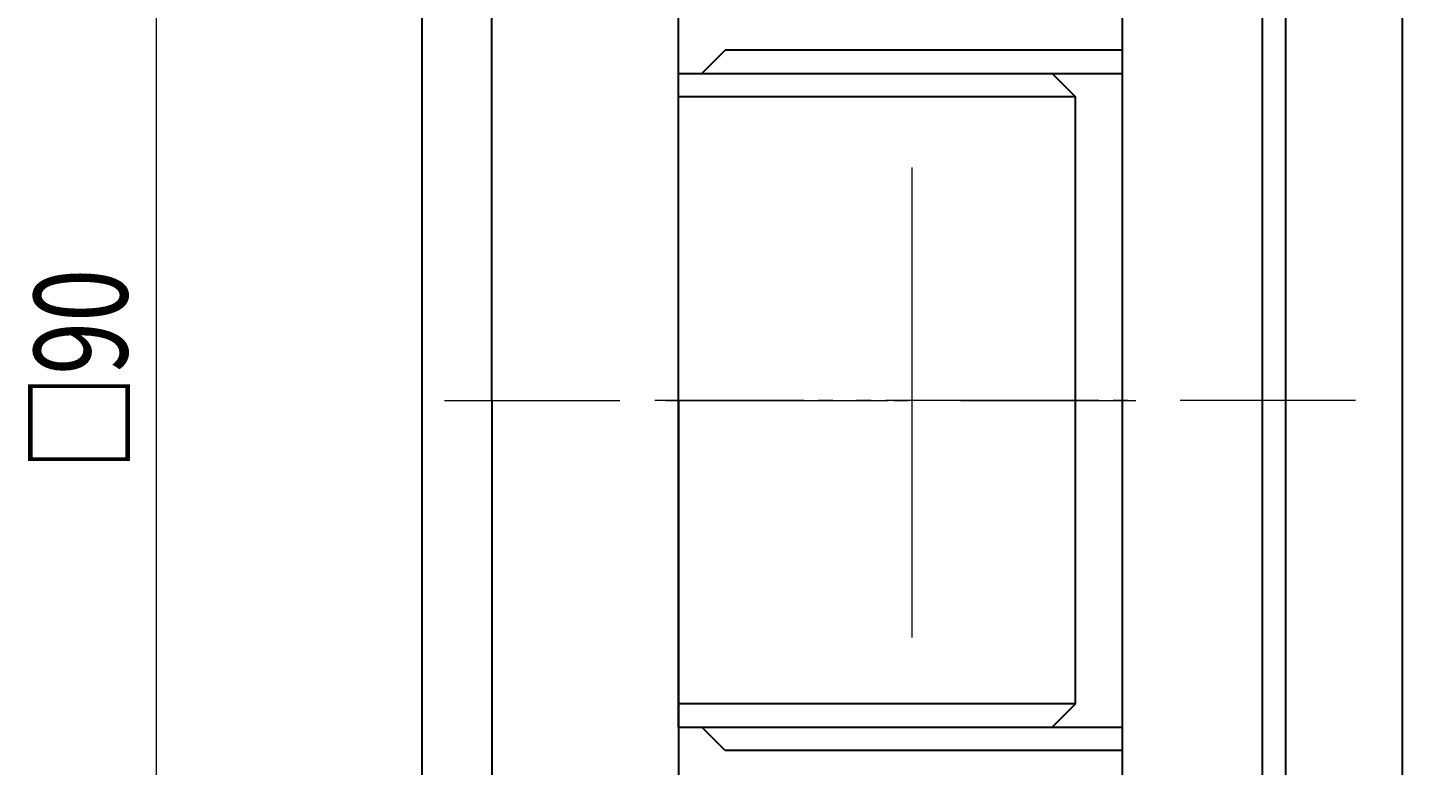
# Model space of a CAD drawing. Extents: x 4 to 392, y 26 to 284.
# Drawn here: x 11 to 71, y 132 to 164 of the extents above; entities that cross this region are included whole.
import ezdxf
from ezdxf.enums import TextEntityAlignment as Align

# ---------------------------------------------------------------- set-up
doc = ezdxf.new("R2010")
doc.units = 0
doc.header["$LTSCALE"] = 0.25
doc.header["$MEASUREMENT"] = 0
doc.linetypes.add('CENTER', pattern=[50.5, 30, -9, 2.5, -9])
doc.linetypes.add('DOT', pattern=[8, 6, -2])
doc.layers.add('1', color=7, linetype='Continuous')
doc.styles.get("Standard").update_dxf_attribs({"font": 'txt', "bigfont": 'bigfont'})
doc.dimstyles.get("Standard").update_dxf_attribs({"dimtxt": 0.18, "dimasz": 0.18, "dimexe": 0.18, "dimexo": 0.0625, "dimgap": 0.09, "dimtad": 0, "dimtih": 1, "dimtoh": 1, "dimdec": 4, "dimzin": 0, "dimdsep": 46, "dimtxsty": 'Standard', "dimcen": 0.09, "dimadec": 0, "dimazin": 0, "dimtfac": 1, "dimtdec": 4, "dimtofl": 0, "dimtmove": 0, "dimatfit": 3, "dimfxl": 1, "dimtolj": 1, "dimtzin": 0, "dimarcsym": 0})

# ---------------------------------------------------------------- blocks, each defined once
blk = doc.blocks.new('*D15')
at = {"layer": '1', "color": 7, "linetype": 'Continuous', "lineweight": 9}
for p, q in [((81.19681, 198.011204), (67.617185, 198.011204)), ((79.19681, 198.011204), (78.679172, 196.079352)), ((79.19681, 98.011204), (79.19681, 198.011204)), ((79.19681, 198.011204), (79.714448, 196.079352)), ((79.19681, 197.528241), (78.937991, 196.562315)), ((79.19681, 197.528241), (79.455629, 196.562315)), ((79.714448, 196.079352), (78.679172, 196.079352)), ((79.455629, 196.562315), (78.937991, 196.562315)), ((79.19681, 98.011204), (78.679172, 99.943056)), ((78.679172, 99.943056), (79.714448, 99.943056)), ((79.19681, 98.011204), (79.714448, 99.943056)), ((79.19681, 98.494167), (78.937991, 99.460093)), ((78.937991, 99.460093), (79.455629, 99.460093)), ((79.19681, 98.494167), (79.455629, 99.460093)), ((81.19681, 98.011204), (67.617185, 98.011204))]:
    blk.add_line(p, q, dxfattribs=at)
at = {"layer": '1', "color": 7, "linetype": 'Continuous', "lineweight": 9, "oblique": 15, "width": 0.375}
blk.add_text('100', height=4, rotation=90, dxfattribs=at).set_placement((79.19681, 145.761204), align=Align.BOTTOM_LEFT)
blk = doc.blocks.new('*D16')
at = {"layer": '1', "color": 7, "linetype": 'Continuous', "lineweight": 9}
for p, q in [((14.266786, 193.011204), (24.617185, 193.011204)), ((16.266786, 193.011204), (15.749148, 191.079352)), ((16.266786, 192.528241), (16.007967, 191.562315)), ((16.266786, 103.011204), (16.266786, 193.011204)), ((16.266786, 193.011204), (16.784424, 191.079352)), ((16.266786, 192.528241), (16.525605, 191.562315)), ((16.525605, 191.562315), (16.007967, 191.562315)), ((16.784424, 191.079352), (15.749148, 191.079352)), ((16.266786, 103.011204), (15.749148, 104.943056)), ((15.749148, 104.943056), (16.784424, 104.943056)), ((16.266786, 103.011204), (16.784424, 104.943056)), ((16.266786, 103.494167), (16.007967, 104.460093)), ((16.007967, 104.460093), (16.525605, 104.460093)), ((16.266786, 103.494167), (16.525605, 104.460093)), ((14.266786, 103.011204), (24.617185, 103.011204))]:
    blk.add_line(p, q, dxfattribs=at)
at = {"layer": '1', "color": 7, "linetype": 'Continuous', "lineweight": 9, "oblique": 15, "width": 0.75}
blk.add_text('□90', height=4, rotation=90, dxfattribs=at).set_placement((16.266786, 145.011204), align=Align.BOTTOM_LEFT)

msp = doc.modelspace()

# ---------------------------------------------------------------- linework, layer by layer
at = {"layer": '1', "color": 7, "linetype": 'Continuous', "lineweight": 30}
for p, q in [((63.617185, 98.011204), (63.617185, 198.011204)), ((64.617185, 99.011204), (64.617185, 197.011204)), ((30.617185, 148.011204), (30.617185, 184.511204)), ((27.617185, 177.011204), (27.617185, 119.011204)), ((69.617185, 119.011204), (69.617185, 177.011204)), ((38.617185, 148.011204), (38.617185, 166.011204)), ((57.617185, 166.011204), (57.617185, 130.011204)), ((39.617185, 162.011204), (40.617185, 163.011204)), ((57.617185, 163.011204), (40.617185, 163.011204)), ((38.617185, 134.011204), (38.617185, 162.011204)), ((38.617185, 162.011204), (54.617185, 162.011204)), ((39.617185, 162.011204), (57.617185, 162.011204)), ((54.617185, 162.011204), (55.617185, 161.011204)), ((55.617185, 161.011204), (38.617185, 161.011204)), ((55.617185, 135.011204), (55.617185, 161.011204)), ((30.617185, 148.011204), (30.617185, 111.511204)), ((38.617185, 148.011204), (38.617185, 130.011204)), ((55.617185, 135.011204), (38.617185, 135.011204)), ((54.617185, 134.011204), (55.617185, 135.011204)), ((38.617185, 134.011204), (54.617185, 134.011204)), ((39.617185, 134.011204), (57.617185, 134.011204)), ((40.617185, 133.011204), (39.617185, 134.011204)), ((57.617185, 133.011204), (40.617185, 133.011204))]:
    msp.add_line(p, q, dxfattribs=at)
at = {"layer": '1', "color": 7, "linetype": 'DOT', "lineweight": 9}
for p, q in [((55.617185, 161.011204), (47.617185, 161.011204)), ((55.617185, 135.011204), (47.617185, 135.011204))]:
    msp.add_line(p, q, dxfattribs=at)
at = {"layer": '1', "color": 7, "linetype": 'CENTER', "lineweight": 9}
for p, q in [((48.617185, 137.860432), (48.617185, 158.011204)), ((48.617185, 143.038034), (48.617185, 153.172581)), ((28.597104, 148.011204), (47.597104, 148.011204)), ((56.617185, 148.011204), (37.59584, 148.011204)), ((38.069965, 148.011204), (59.714905, 148.011204)), ((67.597104, 148.011204), (44.597104, 148.011204))]:
    msp.add_line(p, q, dxfattribs=at)

# ---------------------------------------------------------------- dimensions: what is measured, and where the dimension line sits
at = {"layer": '1', "color": 7, "linetype": 'Continuous', "lineweight": 9}
for base, p1, p2, text, picture, middle in [((79.19681, 98.011204), (67.617185, 98.011204), (67.617185, 198.011204), '100', '*D15', (79.19681, 148.011204)), ((16.266786, 103.011204), (24.617185, 103.011204), (24.617185, 193.011204), '□90', '*D16', (16.266786, 148.011204))]:
    dim = msp.add_linear_dim(base=base, p1=p1, p2=p2, angle=90, text=text, dimstyle='Standard', dxfattribs=at)
    dim.commit()
    dim.dimension.update_dxf_attribs({"geometry": picture, "text_midpoint": middle})

doc.saveas('drawing.dxf')
